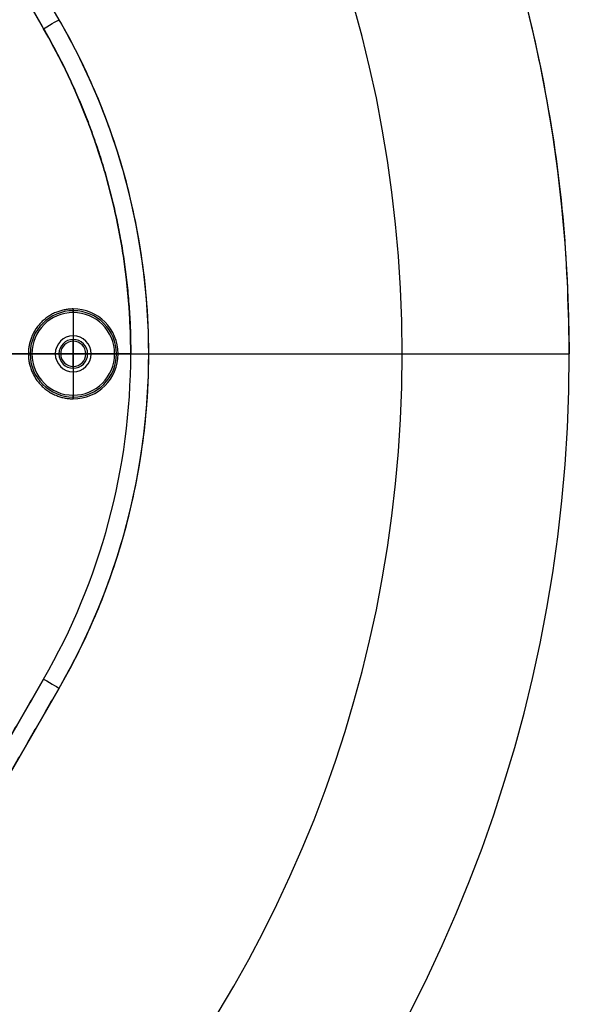
# Model space of a CAD drawing. Units: millimetres. Extents: x -400 to 400, y -400 to 400.
# Drawn here: x 247 to 400, y -181 to 93 of the extents above; entities that cross this region are included whole.
import ezdxf

# ---------------------------------------------------------------- set-up
doc = ezdxf.new("R2010")
doc.units = ezdxf.units.MM
doc.header["$MEASUREMENT"] = 0
doc.layers.add('Výchozí', color=7, linetype='Continuous')

msp = doc.modelspace()

# ---------------------------------------------------------------- linework, layer by layer
at = {"layer": 'Výchozí', "color": 21}
for p, q in [((258.08, 93, 18), (209.58, 177, 18)), ((205.25, 174.5, 8), (253.75, 90.5, 8)), ((205.25, 174.5, 10.5), (253.75, 90.5, 10.5)), ((253.75, 90.5, 8), (253.75, 90.5, 13)), ((258.08, 93, 13), (258.08, 93, 18)), ((262, 11.5, -1), (262, 12.5, 6)), ((262, 12.5, 6), (262, 5, 6)), ((262, 11.5, -1), (262, -11.5, -1)), ((262, 5, 5), (262, 5, 6)), ((262, 5, 6), (262, -5, 6)), ((262, 5, 5), (262, -5, 5)), ((262, 5, 6), (262, 5, 5)), ((262, 5, 5), (262, -5, 5)), ((262, 4, 18), (262, 4, 8)), ((262, -4, 18), (262, 4, 18)), ((262, 4, 16.5), (262, 3.5, 17)), ((262, 4, 6), (262, 4, 16.5)), ((262, 4, 6), (262, -4, 6)), ((262, 3.5, 17), (262, -3.5, 17)), ((-400, 0, 1059), (400, 0, 1059)), ((258, 0, 8), (24, 0, 8)), ((171.5, 0, 1031), (353.5, 0, 1031)), ((244.7, 0, 23), (278, 0, 23)), ((250.5, 0, -1), (249.5, 0, 6)), ((249.5, 0, 6), (257, 0, 6)), ((250.5, 0, -1), (273.5, 0, -1)), ((257, 0, 6), (257, 0, 5)), ((257, 0, 6), (267, 0, 6)), ((257, 0, 5), (267, 0, 5)), ((257, 0, 5), (257, 0, 6)), ((257, 0, 5), (267, 0, 5)), ((258, 0, 18), (258, 0, 8)), ((266, 0, 18), (258, 0, 18)), ((258, 0, 16.5), (258, 0, 6)), ((258, 0, 6), (266, 0, 6)), ((258.5, 0, 17), (258, 0, 16.5)), ((258.5, 0, 17), (265.5, 0, 17)), ((265.5, 0, 17), (266, 0, 16.5)), ((266, 0, 8), (266, 0, 18)), ((278, 0, 8), (266, 0, 8)), ((266, 0, 16.5), (266, 0, 6)), ((267, 0, 6), (267, 0, 5)), ((267, 0, 6), (274.5, 0, 6)), ((267, 0, 5), (267, 0, 6)), ((273.5, 0, -1), (274.5, 0, 6)), ((278, 0, 8), (278, 0, 13)), ((278, 0, 13), (283, 0, 13)), ((283, 0, 18), (283, 0, 13)), ((353.5, 0, 1031), (400, 0, 1047.92)), ((400, 0, 1047.92), (400, 0, 1059)), ((262, -3.5, 17), (262, -4, 16.5)), ((262, -4, 18), (262, -4, 8)), ((262, -4, 16.5), (262, -4, 6)), ((262, -5, 6), (262, -5, 5)), ((262, -5, 5), (262, -5, 6)), ((262, -5, 6), (262, -12.5, 6)), ((262, -12.5, 6), (262, -11.5, -1)), ((253.75, -90.5, 8), (205.25, -174.5, 8)), ((253.75, -90.5, 10.5), (205.25, -174.5, 10.5)), ((209.58, -177, 18), (258.08, -93, 18)), ((258.08, -93, 15.5), (209.58, -177, 15.5)), ((253.75, -90.5, 13), (253.75, -90.5, 8)), ((258.08, -93, 18), (258.08, -93, 13))]:
    msp.add_line(p, q, dxfattribs=at)
for centre, radius, start, end in [((0, 0, 1047.92), 400, 0, 180), ((0, 0, 1053.46), 400, 0, 180), ((0, 0, 1031), 353.5, 0, 180), ((97, 0, 8), 181, 0, 30), ((97, 0, 23), 181, 0, 30), ((97, 0, 10.5), 181, 0, 30), ((97, 0, 18), 186, 360, 30), ((97, 0, 15.5), 186, 330, 30), ((262, 0, 2.5), 12, 90, 270), ((262, 0, -1), 11.5, 90, 270), ((262, 0, 6), 12.5, 270, 90), ((262, 0, 2.5), 12, 270, 90), ((262, 0, -1), 11.5, 270, 90), ((262, 0, 6), 5, 90, 270), ((262, 0, 5), 5, 90, 270), ((262, 0, 5.5), 5, 90, 270), ((262, 0, 5), 5, 90, 270), ((262, 0, 6), 5, 90, 270), ((262, 0, 5.5), 5, 90, 270), ((262, 0, 18), 4, 0, 180), ((262, 0, 8), 4, 0, 180), ((262, 0, 13), 4, 0, 180), ((262, 0, 6), 4, 90, 270), ((262, 0, 16.5), 4, 90, 270), ((262, 0, 11.25), 4, 90, 270), ((262, 0, 17), 3.5, 90, 270), ((262, 0, 6), 5, 270, 90), ((262, 0, 5), 5, 270, 90), ((262, 0, 5.5), 5, 270, 90), ((262, 0, 5), 5, 270, 90), ((262, 0, 6), 5, 270, 90), ((262, 0, 5.5), 5, 270, 90), ((262, 0, 16.5), 4, 270, 90), ((262, 0, 6), 4, 270, 90), ((262, 0, 11.25), 4, 270, 90), ((262, 0, 17), 3.5, 270, 90), ((0, 0, 1047.92), 400, 180, 0), ((0, 0, 1059), 400, 180, 0), ((0, 0, 1053.46), 400, 180, 0), ((0, 0, 1031), 353.5, 180, 0), ((97, 0, 8), 181, 330, 360), ((97, 0, 13), 181, 330, 360), ((97, 0, 23), 181, 330, 360), ((97, 0, 10.5), 181, 330, 0), ((97, 0, 23), 181, 330, 0), ((262, 0, 18), 4, 180, 0), ((262, 0, 8), 4, 180, 0), ((262, 0, 13), 4, 180, 0), ((97, 0, 18), 186, 330, 360)]:
    msp.add_arc(centre, radius, start, end, dxfattribs=at)
at = {"layer": 'Výchozí', "color": 21, "extrusion": (-0.5, 0.866025, -1.2307e-14)}
msp.add_arc((-265, 18, -48.5), 5, 90, 180, dxfattribs=at)
at = {"layer": 'Výchozí', "color": 21, "extrusion": (-2.55644e-15, 1, -1.69071e-15)}
msp.add_arc((-278, 18), 5, 90, 180, dxfattribs=at)
at = {"layer": 'Výchozí', "color": 21, "extrusion": (0.5, 0.866025, 0)}
msp.add_arc((-265, 18, 48.5), 5, 90, 180, dxfattribs=at)
at = {"layer": 'Výchozí', "color": 21}
for points, knots in [([(-400, 0, 1059), (-400, 400, 1059), (0, 400, 1059), (400, 400, 1059), (400, 0, 1059)], [0, 0, 0, 628.318531, 628.318531, 1256.637061, 1256.637061, 1256.637061]), ([(262, 12.5, 6), (249.5, 12.5, 6), (249.5, 0, 6), (249.5, -12.5, 6), (262, -12.5, 6)], [0, 0, 0, 19.634954, 19.634954, 39.269908, 39.269908, 39.269908])]:
    msp.add_rational_spline(points, [1, 0.707106781187, 1, 0.707106781187, 1], degree=2, knots=knots, dxfattribs=at)
for points in [[(253.75, 90.5, 23), (229.5, 132.5, 23), (205.25, 174.5, 23)], [(205.25, 174.5, 13), (229.5, 132.5, 13), (253.75, 90.5, 13)], [(205.25, -174.5, 23), (229.5, -132.5, 23), (253.75, -90.5, 23)], [(253.75, -90.5, 13), (229.5, -132.5, 13), (205.25, -174.5, 13)], [(209.58, -177, 13), (233.83, -135, 13), (258.08, -93, 13)]]:
    msp.add_open_spline(points, degree=2, dxfattribs=at)
for points, weights in [([(278, 0, 23), (278, 48.5, 23), (253.75, 90.5, 23)], [1, 0.965925826289, 1]), ([(253.75, 90.5, 13), (278, 48.5, 13), (278, 0, 13)], [1, 0.965925826289, 1]), ([(258.08, -93, 13), (311.77, 0, 13), (258.08, 93, 13)], [1, 0.866025403784, 1])]:
    msp.add_rational_spline(points, weights, degree=2, dxfattribs=at)

doc.saveas('drawing.dxf')
